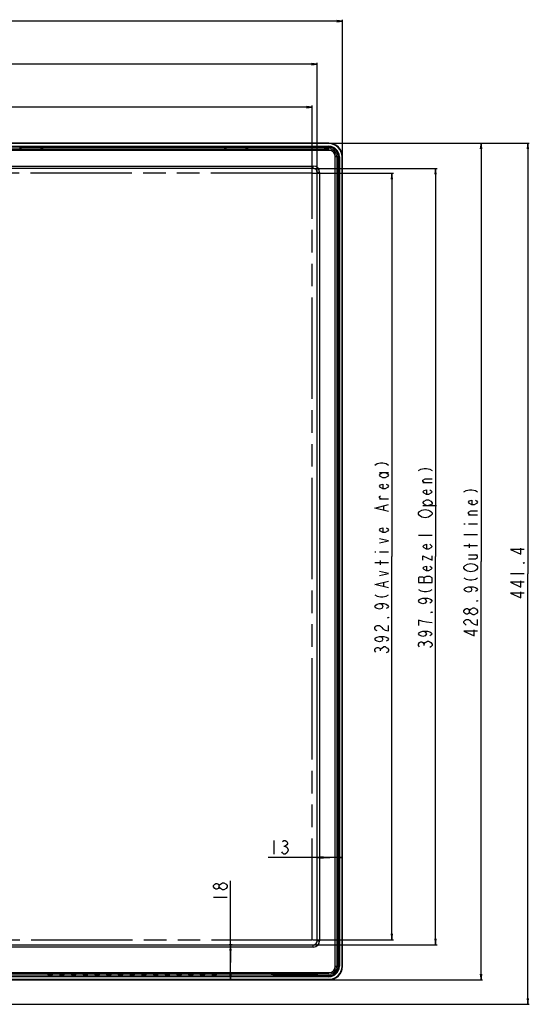
# Model space of a CAD drawing. Units: millimetres. Extents: x 0 to 2100, y 0 to 1500.
# Drawn here: x 746 to 1007, y 568 to 1072 of the extents above; entities that cross this region are included whole.
import ezdxf

# ---------------------------------------------------------------- set-up
doc = ezdxf.new("R2010")
doc.units = ezdxf.units.MM
doc.header["$LTSCALE"] = 115.5
doc.linetypes.add('PHANTOM', pattern=[0.8, 0.45, -0.05, 0.1, -0.05, 0.1, -0.05])
doc.layers.get('0').update_dxf_attribs({"linetype": 'CONTINUOUS'})
for name, color, linetype in [('00_COMPONENTS', 7, 'CONTINUOUS'), ('7_ALL_FEATURES', 7, 'CONTINUOUS'), ('DEF_DRAFT_DIM', 7, 'CONTINUOUS'), ('DEF_DRAFT_ENTITY', 7, 'CONTINUOUS')]:
    doc.layers.add(name, color=color, linetype=linetype)
doc.styles.get("Standard").update_dxf_attribs({"font": 'txt', "width": 0.8})
doc.dimstyles.new('DIMSTYLE_1', dxfattribs={"dimtxt": 7, "dimasz": 3, "dimexe": 0.8, "dimexo": 0.2, "dimgap": 1.75, "dimtad": 1, "dimdsep": 46, "dimtxsty": 'Standard', "dimblk": 'OPEN', "dimblk1": 'OPEN', "dimblk2": 'OPEN', "dimcen": 0.09, "dimadec": 0, "dimazin": 0, "dimtp": 0.1, "dimtm": 0.1, "dimtfac": 1, "dimtofl": 0, "dimtmove": 0, "dimatfit": 3, "dimldrblk": 'OPEN', "dimfxl": 1, "dimtolj": 1, "dimarcsym": 0})

# ---------------------------------------------------------------- blocks, each defined once
blk = doc.blocks.new('_OPEN')
at = {"color": 0, "linetype": 'ByBlock'}
for p, q in [((0, 0), (-1, 0.12)), ((-1, -0.12), (0, 0)), ((-1, 0), (0, 0))]:
    blk.add_line(p, q, dxfattribs=at)
blk = doc.blocks.new('*D3')
at = {"layer": 'DEF_DRAFT_DIM', "color": 1, "linetype": 'Continuous'}
for p, q in [((182.2, 1002.37), (182.2, 1072.41)), ((182.2, 1071.61), (546.9, 1071.61)), ((911.6, 1071.61), (546.9, 1071.61)), ((911.6, 1002.37), (911.6, 1072.41))]:
    blk.add_line(p, q, dxfattribs=at)
at = {"layer": 'DEF_DRAFT_DIM', "color": 1, "linetype": 'Continuous', "xscale": 3, "yscale": 3, "zscale": 3, "rotation": 180}
blk.add_blockref('_OPEN', (182.2, 1071.61), dxfattribs=at)
at = {"layer": 'DEF_DRAFT_DIM', "color": 1, "linetype": 'Continuous', "xscale": 3, "yscale": 3, "zscale": 3}
blk.add_blockref('_OPEN', (911.6, 1071.61), dxfattribs=at)
blk = doc.blocks.new('*D4')
at = {"layer": 'DEF_DRAFT_DIM', "color": 1, "linetype": 'Continuous'}
for p, q in [((195.2, 994.37), (195.2, 1050.35)), ((898.6, 994.37), (898.6, 1050.35)), ((195.2, 1049.55), (546.9, 1049.55)), ((898.6, 1049.55), (546.9, 1049.55))]:
    blk.add_line(p, q, dxfattribs=at)
at = {"layer": 'DEF_DRAFT_DIM', "color": 1, "linetype": 'Continuous', "xscale": 3, "yscale": 3, "zscale": 3, "rotation": 180}
blk.add_blockref('_OPEN', (195.2, 1049.55), dxfattribs=at)
at = {"layer": 'DEF_DRAFT_DIM', "color": 1, "linetype": 'Continuous', "xscale": 3, "yscale": 3, "zscale": 3}
blk.add_blockref('_OPEN', (898.6, 1049.55), dxfattribs=at)
blk = doc.blocks.new('*D7')
at = {"layer": 'DEF_DRAFT_DIM', "color": 1, "linetype": 'Continuous'}
for p, q in [((854.26, 589.27), (854.26, 631.05)), ((855.06, 598.27), (853.46, 598.27)), ((854.26, 598.27), (854.26, 589.27)), ((854.26, 580.27), (854.26, 589.27)), ((855.06, 580.27), (853.46, 580.27))]:
    blk.add_line(p, q, dxfattribs=at)
at = {"layer": 'DEF_DRAFT_DIM', "color": 1, "linetype": 'Continuous', "xscale": 3, "yscale": 3, "zscale": 3}
for p, rotation in [((854.26, 598.27), 90), ((854.26, 580.27), 270)]:
    blk.add_blockref('_OPEN', p, dxfattribs=dict(at, rotation=rotation))
blk = doc.blocks.new('*D8')
at = {"layer": 'DEF_DRAFT_DIM', "color": 1, "linetype": 'Continuous'}
for p, q in [((905.1, 643.03), (873.52, 643.03)), ((898.6, 642.23), (898.6, 643.83)), ((898.6, 643.03), (905.1, 643.03)), ((911.6, 643.03), (905.1, 643.03)), ((911.6, 642.23), (911.6, 643.83))]:
    blk.add_line(p, q, dxfattribs=at)
at = {"layer": 'DEF_DRAFT_DIM', "color": 1, "linetype": 'Continuous', "xscale": 3, "yscale": 3, "zscale": 3, "rotation": 180}
blk.add_blockref('_OPEN', (898.6, 643.03), dxfattribs=at)
at = {"layer": 'DEF_DRAFT_DIM', "color": 1, "linetype": 'Continuous', "xscale": 3, "yscale": 3, "zscale": 3}
blk.add_blockref('_OPEN', (911.6, 643.03), dxfattribs=at)
blk = doc.blocks.new('*D9')
at = {"layer": 'DEF_DRAFT_DIM', "color": 1, "linetype": 'Continuous'}
for p, q in [((904.8, 1009.17), (980.73, 1009.17)), ((980.73, 1009.17), (983.28, 1009.17)), ((982.48, 1009.17), (982.48, 794.72)), ((982.48, 580.27), (982.48, 794.72)), ((904.8, 580.27), (980.73, 580.27)), ((980.73, 580.27), (983.28, 580.27))]:
    blk.add_line(p, q, dxfattribs=at)
at = {"layer": 'DEF_DRAFT_DIM', "color": 1, "linetype": 'Continuous', "xscale": 3, "yscale": 3, "zscale": 3}
for p, rotation in [((982.48, 1009.17), 90), ((982.48, 580.27), 270)]:
    blk.add_blockref('_OPEN', p, dxfattribs=dict(at, rotation=rotation))
blk = doc.blocks.new('*D10')
at = {"layer": 'DEF_DRAFT_DIM', "color": 1, "linetype": 'Continuous'}
for p, q in [((896.8, 996.17), (957.41, 996.17)), ((957.41, 996.17), (959.96, 996.17)), ((959.16, 996.17), (959.16, 797.22)), ((959.16, 598.27), (959.16, 797.22)), ((896.8, 598.27), (957.41, 598.27)), ((957.41, 598.27), (959.96, 598.27))]:
    blk.add_line(p, q, dxfattribs=at)
at = {"layer": 'DEF_DRAFT_DIM', "color": 1, "linetype": 'Continuous', "xscale": 3, "yscale": 3, "zscale": 3}
for p, rotation in [((959.16, 996.17), 90), ((959.16, 598.27), 270)]:
    blk.add_blockref('_OPEN', p, dxfattribs=dict(at, rotation=rotation))
blk = doc.blocks.new('*D13')
at = {"layer": 'DEF_DRAFT_DIM', "color": 1, "linetype": 'Continuous'}
for p, q in [((904.8, 1009.17), (1004.64, 1009.17)), ((1004.64, 1009.17), (1007.19, 1009.17)), ((1006.39, 1009.17), (1006.39, 788.47)), ((1006.39, 567.77), (1006.39, 788.47)), ((547.1, 567.77), (1004.64, 567.77)), ((1004.64, 567.77), (1007.19, 567.77))]:
    blk.add_line(p, q, dxfattribs=at)
at = {"layer": 'DEF_DRAFT_DIM', "color": 1, "linetype": 'Continuous', "xscale": 3, "yscale": 3, "zscale": 3}
for p, rotation in [((1006.39, 1009.17), 90), ((1006.39, 567.77), 270)]:
    blk.add_blockref('_OPEN', p, dxfattribs=dict(at, rotation=rotation))
blk = doc.blocks.new('*D35')
at = {"layer": 'DEF_DRAFT_DIM', "color": 1, "linetype": 'Continuous'}
for p, q in [((197.7, 993.92), (197.7, 1028.43)), ((197.7, 1027.63), (546.9, 1027.63)), ((896.1, 1027.63), (546.9, 1027.63)), ((896.1, 993.92), (896.1, 1028.43))]:
    blk.add_line(p, q, dxfattribs=at)
at = {"layer": 'DEF_DRAFT_DIM', "color": 1, "linetype": 'Continuous', "xscale": 3, "yscale": 3, "zscale": 3, "rotation": 180}
blk.add_blockref('_OPEN', (197.7, 1027.63), dxfattribs=at)
at = {"layer": 'DEF_DRAFT_DIM', "color": 1, "linetype": 'Continuous', "xscale": 3, "yscale": 3, "zscale": 3}
blk.add_blockref('_OPEN', (896.1, 1027.63), dxfattribs=at)
blk = doc.blocks.new('*D36')
at = {"layer": 'DEF_DRAFT_DIM', "color": 1, "linetype": 'Continuous'}
for p, q in [((896.3, 993.72), (935.12, 993.72)), ((935.12, 993.72), (937.67, 993.72)), ((936.87, 993.72), (936.87, 797.27)), ((936.87, 600.82), (936.87, 797.27)), ((896.3, 600.82), (935.12, 600.82)), ((935.12, 600.82), (937.67, 600.82))]:
    blk.add_line(p, q, dxfattribs=at)
at = {"layer": 'DEF_DRAFT_DIM', "color": 1, "linetype": 'Continuous', "xscale": 3, "yscale": 3, "zscale": 3}
for p, rotation in [((936.87, 993.72), 90), ((936.87, 600.82), 270)]:
    blk.add_blockref('_OPEN', p, dxfattribs=dict(at, rotation=rotation))

msp = doc.modelspace()

# ---------------------------------------------------------------- linework, layer by layer
at = {"layer": '00_COMPONENTS', "color": 7, "linetype": 'Continuous'}
for p, q in [((189.196, 1006.167), (904.596, 1006.167)), ((904.596, 1005.367), (189.196, 1005.367)), ((904.596, 1005.367), (904.596, 1006.167)), ((907.796, 587.267), (907.796, 1002.167)), ((908.596, 1002.167), (907.796, 1002.167)), ((908.596, 1002.167), (908.596, 587.267)), ((197.196, 997.367), (896.596, 997.367)), ((896.596, 996.167), (197.196, 996.167)), ((896.596, 996.167), (896.596, 997.367)), ((898.596, 600.267), (898.596, 994.167)), ((899.796, 994.167), (898.596, 994.167)), ((899.796, 994.167), (899.796, 600.267)), ((197.196, 598.267), (896.596, 598.267)), ((896.596, 597.067), (197.196, 597.067)), ((896.596, 597.067), (896.596, 598.267)), ((898.596, 600.267), (899.796, 600.267)), ((907.796, 587.267), (908.596, 587.267)), ((189.196, 584.067), (904.596, 584.067)), ((904.596, 583.267), (189.196, 583.267)), ((904.596, 583.267), (904.596, 584.067))]:
    msp.add_line(p, q, dxfattribs=at)
for centre, radius, start, end in [((904.596, 1002.167), 4, 0, 90), ((904.596, 1002.167), 3.2, 0, 90), ((896.596, 994.167), 3.2, 0, 90), ((896.596, 994.167), 2, 0, 90), ((896.596, 600.267), 3.2, 270, 360), ((896.596, 600.267), 2, 270, 360), ((904.596, 587.267), 4, 270, 360), ((904.596, 587.267), 3.2, 270, 360)]:
    msp.add_arc(centre, radius, start, end, dxfattribs=at)
at = {"layer": '7_ALL_FEATURES', "color": 7, "linetype": 'Continuous'}
for p, q in [((904.596, 1009.167), (189.196, 1009.167)), ((904.596, 1008.867), (189.196, 1008.867)), ((189.196, 1007.522), (904.596, 1007.522)), ((189.196, 1007.222), (904.596, 1007.222)), ((746.266, 1006.876), (746.273, 1006.893)), ((746.273, 1006.893), (746.273, 1006.167)), ((746.273, 1006.893), (747.058, 1006.893)), ((747.058, 1006.167), (747.058, 1006.893)), ((747.066, 1006.876), (747.058, 1006.893)), ((747.082, 1006.167), (747.066, 1006.876)), ((757.266, 1006.876), (747.066, 1006.876)), ((757.249, 1006.167), (757.266, 1006.876)), ((757.266, 1006.876), (757.273, 1006.893)), ((757.273, 1006.893), (757.273, 1006.167)), ((757.273, 1006.893), (758.058, 1006.893)), ((758.058, 1006.167), (758.058, 1006.893)), ((758.066, 1006.876), (758.058, 1006.893)), ((758.082, 1006.167), (758.066, 1006.876)), ((851.266, 1006.876), (758.066, 1006.876)), ((851.249, 1006.167), (851.266, 1006.876)), ((851.266, 1006.876), (851.273, 1006.893)), ((851.273, 1006.893), (851.273, 1006.167)), ((851.273, 1006.893), (852.058, 1006.893)), ((852.058, 1006.167), (852.058, 1006.893)), ((852.066, 1006.876), (852.058, 1006.893)), ((852.082, 1006.167), (852.066, 1006.876)), ((862.266, 1006.876), (852.066, 1006.876)), ((862.249, 1006.167), (862.266, 1006.876)), ((862.266, 1006.876), (862.273, 1006.893)), ((862.273, 1006.893), (862.273, 1006.167)), ((862.273, 1006.893), (863.058, 1006.893)), ((863.058, 1006.167), (863.058, 1006.893)), ((863.066, 1006.876), (863.058, 1006.893)), ((863.082, 1006.167), (863.066, 1006.876)), ((904.112, 1006.876), (863.066, 1006.876)), ((901.631, 1006.167), (904.112, 1006.876)), ((903.673, 1007.172), (905.442, 1006.852)), ((904.225, 1007.174), (905.46, 1006.951)), ((904.596, 1007.174), (904.225, 1007.174)), ((904.596, 1008.867), (904.596, 1009.167)), ((904.596, 1007.174), (904.596, 1007.522)), ((904.596, 1006.877), (904.596, 1007.005)), ((905.46, 1006.951), (905.442, 1006.852)), ((908.596, 1001.707), (909.319, 1001.914)), ((909.38, 1003.031), (909.281, 1003.014)), ((909.281, 1003.014), (909.601, 1001.245)), ((909.319, 587.267), (909.319, 1002.167)), ((909.319, 1002.167), (909.434, 1002.167)), ((909.38, 1003.031), (909.603, 1001.796)), ((909.603, 1001.796), (909.603, 1002.167)), ((909.603, 1002.167), (909.951, 1002.167)), ((909.651, 1002.167), (909.651, 587.267)), ((909.951, 1002.167), (909.951, 587.267)), ((911.296, 587.267), (911.296, 1002.167)), ((911.296, 1002.167), (911.596, 1002.167)), ((911.596, 587.267), (911.596, 1002.167)), ((909.601, 588.189), (909.281, 586.42)), ((909.38, 586.402), (909.281, 586.42)), ((909.319, 587.267), (909.434, 587.267)), ((909.603, 587.638), (909.38, 586.402)), ((909.603, 587.267), (909.603, 587.638)), ((909.603, 587.267), (909.951, 587.267)), ((911.296, 587.267), (911.596, 587.267)), ((904.596, 582.212), (189.196, 582.212)), ((904.596, 581.912), (189.196, 581.912)), ((189.196, 580.567), (904.596, 580.567)), ((760.748, 583.133), (760.711, 582.832)), ((763.081, 582.832), (763.044, 583.133)), ((766.748, 583.133), (766.711, 582.832)), ((769.081, 582.832), (769.044, 583.133)), ((772.748, 583.133), (772.711, 582.832)), ((775.081, 582.832), (775.044, 583.133)), ((778.748, 583.133), (778.711, 582.832)), ((781.081, 582.832), (781.044, 583.133)), ((784.748, 583.133), (784.711, 582.832)), ((787.081, 582.832), (787.044, 583.133)), ((790.748, 583.133), (790.711, 582.832)), ((793.081, 582.832), (793.044, 583.133)), ((796.748, 583.133), (796.711, 582.832)), ((799.081, 582.832), (799.044, 583.133)), ((802.748, 583.133), (802.711, 582.832)), ((805.081, 582.832), (805.044, 583.133)), ((808.748, 583.133), (808.711, 582.832)), ((811.081, 582.832), (811.044, 583.133)), ((814.748, 583.133), (814.711, 582.832)), ((817.081, 582.832), (817.044, 583.133)), ((820.748, 583.133), (820.711, 582.832)), ((823.081, 582.832), (823.044, 583.133)), ((826.748, 583.133), (826.711, 582.832)), ((829.081, 582.832), (829.044, 583.133)), ((832.748, 583.133), (832.711, 582.832)), ((835.081, 582.832), (835.044, 583.133)), ((838.748, 583.133), (838.711, 582.832)), ((841.081, 582.832), (841.044, 583.133)), ((844.748, 583.133), (844.711, 582.832)), ((847.081, 582.832), (847.044, 583.133)), ((874.941, 583.258), (876.685, 582.857)), ((876.685, 582.857), (876.685, 583.267)), ((880.47, 582.788), (880.47, 583.267)), ((893.321, 582.788), (880.47, 582.788)), ((893.321, 583.267), (893.321, 582.788)), ((893.321, 582.788), (904.596, 582.616)), ((905.442, 582.582), (903.673, 582.262)), ((905.46, 582.483), (904.225, 582.26)), ((904.225, 582.26), (904.596, 582.26)), ((904.596, 582.616), (904.596, 582.429)), ((904.596, 581.912), (904.596, 582.26)), ((904.596, 580.567), (904.596, 580.267)), ((905.46, 582.483), (905.442, 582.582)), ((189.196, 580.267), (904.596, 580.267))]:
    msp.add_line(p, q, dxfattribs=at)
for centre, radius, start, end in [((904.1, 1189.797), 182.921, 270.00369, 270.15524), ((904.596, 1002.167), 7, 0, 90), ((904.596, 1002.167), 6.7, 0, 90), ((904.596, 1002.167), 5.355, 0, 90), ((904.596, 1002.167), 5.055, 0, 90), ((904.596, 1002.167), 5.007, 0, 90), ((904.606, 1002.216), 4.661, 80.49049, 90.12658), ((904.601, 1002.181), 4.695, 79.81117, 80.49826), ((904.596, 1002.167), 4.761, 10.24384, 79.75616), ((904.596, 1002.167), 4.861, 10.24384, 79.75616), ((904.631, 1002.168), 4.688, 10.32411, 11.89547), ((904.63, 1002.168), 4.689, 5.74102, 10.32427), ((904.633, 1002.168), 4.686, 359.98428, 5.7382), ((904.596, 587.267), 7, 270, 360), ((904.596, 587.267), 6.7, 270, 360), ((904.596, 587.267), 5.355, 270, 360), ((904.596, 587.267), 5.055, 270, 360), ((904.596, 587.267), 5.007, 270, 360), ((904.596, 587.267), 4.761, 280.24384, 349.75616), ((904.596, 587.267), 4.861, 280.24384, 349.75616)]:
    msp.add_arc(centre, radius, start, end, dxfattribs=at)
for centre, major_axis, ratio, start_param, end_param in [((904.236, 1007.172), (0.562, 0), 0.0035685, 1.590548, 3.1613443), ((909.601, 1001.807), (0, 0.562), 0.0035685, -3.1613443, -1.590548), ((904.667, 587.267), (4.652, 0), 0.9998836, 4.6971322, 6.2831853), ((909.601, 587.627), (0, 0.562), 0.0035685, -1.5510446, 0.0197517), ((761.896, 582.832), (1.185, 0), 0.020074, 3.1391279, 6.2856501), ((761.896, 583.133), (1.148, 0), 0.020074, 0.0024648, 3.1391279), ((767.896, 582.832), (1.185, 0), 0.020074, 3.1391279, 6.2856501), ((767.896, 583.133), (1.148, 0), 0.020074, 0.0024648, 3.1391279), ((773.896, 582.832), (1.185, 0), 0.020074, 3.1391279, 6.2856501), ((773.896, 583.133), (1.148, 0), 0.020074, 0.0024648, 3.1391279), ((779.896, 582.832), (1.185, 0), 0.020074, 3.1391279, 6.2856501), ((779.896, 583.133), (1.148, 0), 0.020074, 0.0024648, 3.1391279), ((785.896, 582.832), (1.185, 0), 0.020074, 3.1391279, 6.2856501), ((785.896, 583.133), (1.148, 0), 0.020074, 0.0024648, 3.1391279), ((791.896, 582.832), (1.185, 0), 0.020074, 3.1391279, 6.2856501), ((791.896, 583.133), (1.148, 0), 0.020074, 0.0024648, 3.1391279), ((797.896, 582.832), (1.185, 0), 0.020074, 3.1391279, 6.2856501), ((797.896, 583.133), (1.148, 0), 0.020074, 0.0024648, 3.1391279), ((803.896, 582.832), (1.185, 0), 0.020074, 3.1391279, 6.2856501), ((803.896, 583.133), (1.148, 0), 0.020074, 0.0024648, 3.1391279), ((809.896, 582.832), (1.185, 0), 0.020074, 3.1391279, 6.2856501), ((809.896, 583.133), (1.148, 0), 0.020074, 0.0024648, 3.1391279), ((815.896, 582.832), (1.185, 0), 0.020074, 3.1391279, 6.2856501), ((815.896, 583.133), (1.148, 0), 0.020074, 0.0024648, 3.1391279), ((821.896, 582.832), (1.185, 0), 0.020074, 3.1391279, 6.2856501), ((821.896, 583.133), (1.148, 0), 0.020074, 0.0024648, 3.1391279), ((827.896, 582.832), (1.185, 0), 0.020074, 3.1391279, 6.2856501), ((827.896, 583.133), (1.148, 0), 0.020074, 0.0024648, 3.1391279), ((833.896, 582.832), (1.185, 0), 0.020074, 3.1391279, 6.2856501), ((833.896, 583.133), (1.148, 0), 0.020074, 0.0024648, 3.1391279), ((839.896, 582.832), (1.185, 0), 0.020074, 3.1391279, 6.2856501), ((839.896, 583.133), (1.148, 0), 0.020074, 0.0024648, 3.1391279), ((845.896, 582.832), (1.185, 0), 0.020074, 3.1391279, 6.2856501), ((845.896, 583.133), (1.148, 0), 0.020074, 0.0024648, 3.1391279), ((880.47, 582.864), (3.8, 0), 0.020074, -3.0543262, -1.5707963), ((904.236, 582.262), (0.562, 0), 0.0035685, 3.121841, 4.6926373)]:
    msp.add_ellipse(centre, major_axis=major_axis, ratio=ratio, start_param=start_param, end_param=end_param, dxfattribs=at)
msp.add_open_spline([(909.218, 1003.134), (909.123, 1003.589), (908.793, 1004.473), (907.935, 1005.593), (906.788, 1006.417), (905.891, 1006.72), (905.432, 1006.803)], degree=3, knots=[0, 0, 0, 0, 0.2501476, 0.4991139, 0.7487907, 1, 1, 1, 1], dxfattribs=at)
at = {"layer": 'DEF_DRAFT_DIM', "color": 1, "linetype": 'Continuous'}
for p, q in [((930.451, 840.317), (935.118, 840.317)), ((957.409, 835.017), (952.743, 835.017)), ((935.118, 826.667), (930.451, 826.667)), ((932.784, 821.067), (932.784, 823.167)), ((952.743, 823.467), (959.743, 823.467)), ((980.735, 818.517), (976.068, 818.517)), ((973.735, 813.967), (974.318, 813.967)), ((976.068, 813.967), (980.735, 813.967)), ((957.409, 808.067), (950.409, 808.067)), ((980.735, 808.367), (973.735, 808.367)), ((980.735, 802.767), (973.735, 802.767)), ((976.651, 801.717), (976.651, 803.817)), ((928.118, 799.717), (928.701, 799.717)), ((930.451, 799.717), (935.118, 799.717)), ((976.068, 798.217), (980.735, 798.217)), ((935.118, 794.117), (928.118, 794.117)), ((931.034, 793.067), (931.034, 795.167)), ((997.641, 788.642), (1004.641, 788.642)), ((932.784, 781.867), (932.784, 783.967)), ((953.326, 783.917), (953.326, 786.367)), ((980.735, 768.817), (980.151, 768.117)), ((953.326, 751.717), (953.326, 752.417)), ((931.034, 748.967), (931.034, 749.667)), ((876.318, 651.776), (876.318, 644.776)), ((881.568, 648.859), (882.268, 648.859)), ((845.514, 622.653), (852.514, 622.653))]:
    msp.add_line(p, q, dxfattribs=at)
for points in [[(928.118, 844.167), (929.284, 844.867), (931.034, 845.217), (932.201, 845.217), (933.951, 844.867), (935.118, 844.167)], [(933.368, 840.317), (934.534, 839.617), (935.118, 838.917), (934.534, 838.217), (933.368, 837.517), (932.201, 837.517), (931.034, 838.217), (930.451, 838.917), (931.034, 839.617), (932.201, 840.317)], [(950.409, 841.317), (951.576, 842.017), (953.326, 842.367), (954.493, 842.367), (956.243, 842.017), (957.409, 841.317)], [(933.951, 834.367), (934.534, 834.017), (935.118, 833.317), (934.534, 832.617), (933.368, 831.917), (932.201, 831.917), (931.034, 832.617), (930.451, 833.317), (931.034, 834.017), (932.201, 834.367), (932.201, 831.917)], [(953.909, 835.017), (952.743, 835.717), (952.743, 836.417), (953.909, 837.117), (957.409, 837.117)], [(931.618, 826.667), (930.451, 827.367), (930.451, 828.067), (931.034, 828.417)], [(956.243, 831.517), (956.826, 831.167), (957.409, 830.467), (956.826, 829.767), (955.659, 829.067), (954.493, 829.067), (953.326, 829.767), (952.743, 830.467), (953.326, 831.167), (954.493, 831.517), (954.493, 829.067)], [(973.735, 830.417), (974.901, 831.117), (976.651, 831.467), (977.818, 831.467), (979.568, 831.117), (980.735, 830.417)], [(935.118, 820.367), (928.118, 822.117), (935.118, 823.867)], [(954.493, 823.467), (953.326, 824.167), (952.743, 824.867), (953.326, 825.567), (954.493, 826.267), (955.659, 826.267), (956.826, 825.567), (957.409, 824.867), (957.409, 824.167), (955.659, 823.467)], [(979.568, 826.217), (980.151, 825.867), (980.735, 825.167), (980.151, 824.467), (978.985, 823.767), (977.818, 823.767), (976.651, 824.467), (976.068, 825.167), (976.651, 825.867), (977.818, 826.217), (977.818, 823.767)], [(952.159, 817.517), (950.993, 818.217), (950.409, 818.917), (950.409, 819.617), (950.993, 820.317)], [(950.993, 820.317), (952.159, 821.017), (953.909, 821.367), (955.659, 821.017), (956.243, 820.667)], [(956.826, 818.217), (955.659, 817.517), (953.909, 817.167), (952.159, 817.517)], [(956.243, 820.667), (956.826, 820.317), (957.409, 819.617), (957.409, 818.917), (956.826, 818.217)], [(977.235, 818.517), (976.068, 819.217), (976.068, 819.917), (977.235, 820.617), (980.735, 820.617)], [(933.951, 811.967), (934.534, 811.617), (935.118, 810.917), (934.534, 810.217), (933.368, 809.517), (932.201, 809.517), (931.034, 810.217), (930.451, 810.917), (931.034, 811.617), (932.201, 811.967), (932.201, 809.517)], [(930.451, 804.267), (935.118, 805.317), (930.451, 806.367)], [(956.243, 803.517), (956.826, 803.167), (957.409, 802.467), (956.826, 801.767), (955.659, 801.067), (954.493, 801.067), (953.326, 801.767), (952.743, 802.467), (953.326, 803.167), (954.493, 803.517), (954.493, 801.067)], [(952.743, 795.467), (952.743, 797.567), (957.409, 795.467), (957.409, 797.567)], [(976.068, 796.117), (979.568, 796.117), (980.735, 796.817), (980.735, 797.517), (979.568, 798.217)], [(1004.641, 800.892), (997.641, 800.892), (1002.891, 798.442), (1002.891, 801.592)], [(956.243, 792.317), (956.826, 791.967), (957.409, 791.267), (956.826, 790.567), (955.659, 789.867), (954.493, 789.867), (953.326, 790.567), (952.743, 791.267), (953.326, 791.967), (954.493, 792.317), (954.493, 789.867)], [(979.568, 792.967), (980.151, 792.617), (980.735, 791.917), (980.735, 791.217), (980.151, 790.517), (979.568, 790.167), (978.985, 789.817), (977.235, 789.467), (975.485, 789.817), (974.901, 790.167), (974.318, 790.517), (973.735, 791.217), (973.735, 791.917), (974.318, 792.617), (975.485, 793.317)], [(975.485, 793.317), (977.235, 793.667), (978.985, 793.317), (979.568, 792.967)], [(1004.641, 794.242), (1004.641, 793.892), (1004.058, 793.892), (1004.641, 794.242)], [(930.451, 787.467), (935.118, 788.517), (930.451, 789.567)], [(935.118, 781.167), (928.118, 782.917), (935.118, 784.667)], [(957.409, 786.367), (956.243, 787.067), (954.493, 787.067), (953.909, 786.717), (953.326, 786.367), (952.743, 786.717), (950.993, 786.717), (950.409, 786.367), (950.409, 783.917)], [(950.409, 783.917), (957.409, 783.917), (957.409, 786.367)], [(973.735, 786.317), (974.901, 785.617), (976.651, 785.267), (977.818, 785.267), (979.568, 785.617), (980.735, 786.317)], [(1004.641, 784.092), (997.641, 784.092), (1002.891, 781.642), (1002.891, 784.792)], [(928.118, 777.667), (929.284, 776.967), (931.034, 776.617), (932.201, 776.617), (933.951, 776.967), (935.118, 777.667)], [(950.409, 780.417), (951.576, 779.717), (953.326, 779.367), (954.493, 779.367), (956.243, 779.717), (957.409, 780.417)], [(976.068, 781.767), (977.235, 781.417), (977.818, 780.367), (977.235, 779.317), (976.068, 778.967), (974.901, 779.317), (974.318, 779.667), (973.735, 780.367), (974.318, 781.067), (974.901, 781.417), (976.068, 781.767), (978.401, 781.767), (979.568, 781.417), (980.151, 781.067), (980.735, 780.367), (980.151, 779.667), (979.568, 779.317)], [(1004.641, 778.492), (997.641, 778.492), (1002.891, 776.042), (1002.891, 779.192)], [(930.451, 773.117), (931.618, 772.767), (932.201, 771.717), (931.618, 770.667), (930.451, 770.317), (929.284, 770.667), (928.701, 771.017), (928.118, 771.717), (928.701, 772.417), (929.284, 772.767), (930.451, 773.117), (932.784, 773.117), (933.951, 772.767), (934.534, 772.417), (935.118, 771.717), (934.534, 771.017), (933.951, 770.667)], [(952.743, 775.867), (953.909, 775.517), (954.493, 774.467), (953.909, 773.417), (952.743, 773.067), (951.576, 773.417), (950.993, 773.767), (950.409, 774.467), (950.993, 775.167), (951.576, 775.517), (952.743, 775.867), (955.076, 775.867), (956.243, 775.517), (956.826, 775.167), (957.409, 774.467), (956.826, 773.767), (956.243, 773.417)], [(980.735, 774.767), (980.735, 774.417), (980.151, 774.417), (980.735, 774.767)], [(957.409, 768.867), (957.409, 768.517), (956.826, 768.517), (957.409, 768.867)], [(976.651, 768.817), (976.068, 768.117), (975.485, 767.767), (974.901, 767.767), (974.318, 768.117), (973.735, 768.817), (973.735, 769.517), (974.318, 770.217), (974.901, 770.567), (975.485, 770.567), (976.068, 770.217), (976.651, 769.517)], [(980.151, 768.117), (978.985, 767.417), (978.401, 767.417), (977.818, 767.767), (977.235, 768.117), (976.651, 768.817), (976.651, 769.517), (977.235, 770.217)], [(977.235, 770.217), (978.401, 770.917), (978.985, 770.917)], [(978.985, 770.917), (980.151, 770.217), (980.735, 769.517), (980.735, 768.817)], [(935.118, 766.117), (935.118, 765.767), (934.534, 765.767), (935.118, 766.117)], [(957.409, 763.267), (954.493, 763.617), (952.743, 763.967), (951.576, 764.317), (950.409, 764.667), (950.409, 761.867)], [(974.901, 762.167), (974.318, 762.517), (973.735, 763.217), (973.735, 763.917), (974.318, 764.617), (974.901, 764.967), (976.068, 764.967), (976.651, 764.617)], [(976.651, 764.617), (977.818, 763.217), (978.985, 762.517), (980.735, 762.167), (980.735, 764.967)], [(929.284, 759.117), (928.701, 759.467), (928.118, 760.167), (928.118, 760.867), (928.701, 761.567), (929.284, 761.917), (930.451, 761.917), (931.034, 761.567), (931.618, 760.867), (932.201, 760.167), (933.368, 759.467), (935.118, 759.117), (935.118, 761.917)], [(952.743, 759.067), (953.909, 758.717), (954.493, 757.667), (953.909, 756.617), (952.743, 756.267), (951.576, 756.617), (950.993, 756.967), (950.409, 757.667), (950.993, 758.367), (951.576, 758.717), (952.743, 759.067), (955.076, 759.067), (956.243, 758.717), (956.826, 758.367), (957.409, 757.667), (956.826, 756.967), (956.243, 756.617)], [(980.735, 759.017), (973.735, 759.017), (978.985, 756.567), (978.985, 759.717)], [(930.451, 756.317), (931.618, 755.967), (932.201, 754.917), (931.618, 753.867), (930.451, 753.517), (929.284, 753.867), (928.701, 754.217), (928.118, 754.917), (928.701, 755.617), (929.284, 755.967), (930.451, 756.317), (932.784, 756.317), (933.951, 755.967), (934.534, 755.617), (935.118, 754.917), (934.534, 754.217), (933.951, 753.867)], [(950.993, 751.017), (950.409, 751.717), (950.409, 752.417), (950.993, 753.117), (951.576, 753.467), (952.159, 753.467), (952.743, 753.117), (953.326, 752.417), (953.909, 753.117), (954.493, 753.467), (955.076, 753.817), (955.659, 753.817), (956.243, 753.467), (956.826, 753.117), (957.409, 752.417), (957.409, 751.717), (956.826, 751.017), (956.243, 750.667)], [(928.701, 748.267), (928.118, 748.967), (928.118, 749.667), (928.701, 750.367), (929.284, 750.717), (929.868, 750.717), (930.451, 750.367), (931.034, 749.667), (931.618, 750.367)], [(931.618, 750.367), (932.784, 751.067), (933.368, 751.067), (933.951, 750.717), (934.534, 750.367), (935.118, 749.667), (935.118, 748.967), (934.534, 748.267), (933.951, 747.917)], [(880.868, 651.192), (881.568, 651.776), (882.268, 651.776), (882.968, 651.192), (883.318, 650.609), (883.318, 650.026), (882.968, 649.442), (882.268, 648.859), (882.968, 648.276), (883.668, 647.109)], [(882.968, 645.359), (882.268, 644.776), (881.568, 644.776), (880.868, 645.359), (880.518, 645.942)], [(883.668, 647.109), (883.668, 646.526), (882.968, 645.359)], [(848.431, 627.903), (847.848, 627.203), (847.264, 626.853), (846.681, 626.853), (846.098, 627.203), (845.514, 627.903), (845.514, 628.603), (846.098, 629.303), (846.681, 629.653), (847.264, 629.653), (847.848, 629.303), (848.431, 628.603)], [(849.014, 627.203), (848.431, 627.903), (848.431, 628.603), (849.014, 629.303), (850.181, 630.003)], [(850.764, 626.503), (850.181, 626.503), (849.014, 627.203)], [(850.181, 630.003), (850.764, 630.003), (851.931, 629.303)], [(852.514, 627.903), (851.931, 627.203), (850.764, 626.503)], [(851.931, 629.303), (852.514, 628.603), (852.514, 627.903)]]:
    msp.add_lwpolyline(points, dxfattribs=at)
at = {"layer": 'DEF_DRAFT_ENTITY', "color": 7, "linetype": 'PHANTOM'}
for p, q in [((896.096, 993.717), (197.696, 993.717)), ((896.096, 600.817), (896.096, 993.717)), ((197.696, 600.817), (896.096, 600.817))]:
    msp.add_line(p, q, dxfattribs=at)

# ---------------------------------------------------------------- dimensions: what is measured, and where the dimension line sits
at = {"layer": 'DEF_DRAFT_DIM', "color": 1, "linetype": 'Continuous'}
for base, p1, p2, text, picture, middle in [((911.596, 1071.605), (182.196, 1002.167), (911.596, 1002.167), '729.4(Outline)', '*D3', (507.346, 1071.605)), ((898.596, 1049.546), (195.196, 994.167), (898.596, 994.167), '703.4(Bezel Open)', '*D4', (498.946, 1049.546)), ((911.596, 643.026), (898.596, 644.026), (911.596, 644.026), '13', '*D8', (873.518, 643.026))]:
    dim = msp.add_linear_dim(base=base, p1=p1, p2=p2, text=text, dimstyle='DIMSTYLE_1', dxfattribs=at)
    dim.commit()
    dim.dimension.update_dxf_attribs({"geometry": picture, "text_midpoint": middle, "dimtype": 160})
for base, p1, p2, angle, text, picture, middle in [((197.696, 1027.628), (896.096, 993.717), (197.696, 993.717), 180, '698.4(Active Area)', '*D35', (496.146, 1027.628)), ((1006.391, 567.767), (904.596, 1009.167), (546.896, 567.767), 270, '441.4', '*D13', (1006.391, 774.642)), ((982.485, 1009.167), (904.596, 580.267), (904.596, 1009.167), 90, '428.9(Outline)', '*D9', (982.485, 755.167)), ((959.159, 598.267), (896.596, 996.167), (896.596, 598.267), 270, '397.9(Bezel Open)', '*D10', (959.159, 749.267)), ((936.868, 600.817), (896.096, 993.717), (896.096, 600.817), 270, '392.9(Avtive Area)', '*D36', (936.868, 746.517)), ((854.264, 598.267), (853.264, 580.267), (853.264, 598.267), 90, '18', '*D7', (854.264, 619.853))]:
    dim = msp.add_linear_dim(base=base, p1=p1, p2=p2, angle=angle, text=text, dimstyle='DIMSTYLE_1', dxfattribs=at)
    dim.commit()
    dim.dimension.update_dxf_attribs({"geometry": picture, "text_midpoint": middle, "dimtype": 160})

doc.saveas('drawing.dxf')
